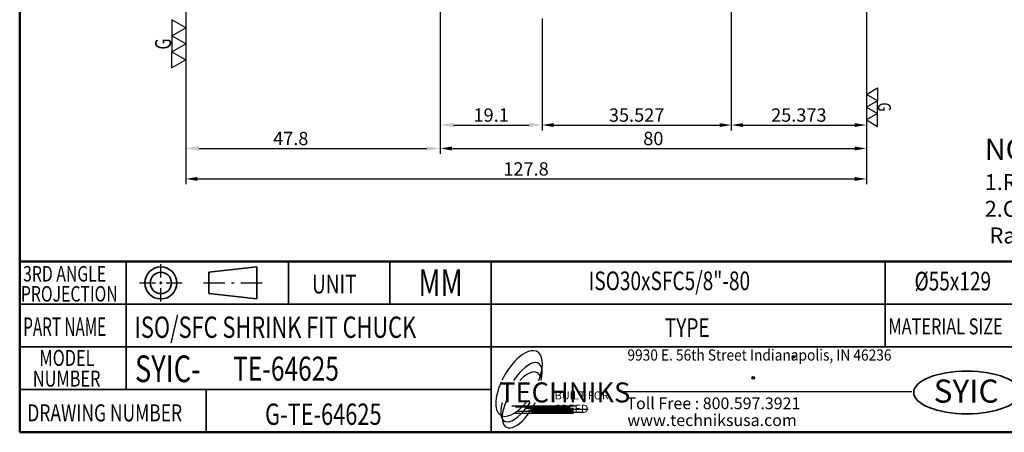
# Model space of a CAD drawing. Extents: x 1 to 279, y 5 to 195.
# Drawn here: x 1 to 186, y 5 to 83 of the extents above; entities that cross this region are included whole.
import ezdxf
from ezdxf.enums import TextEntityAlignment as Align

# ---------------------------------------------------------------- set-up
doc = ezdxf.new("R2010")
doc.units = 0
doc.header["$PDMODE"] = 3
doc.linetypes.add('CENTERJ', pattern=[12, 10, -1, 0, -1])
doc.linetypes.add('HIDDEN', pattern=[4, 3, -1])
doc.layers.get('DEFPOINTS').update_dxf_attribs({"linetype": 'CONTINUOUS', "lineweight": 18})
for name, color, linetype, lineweight in [('圖層2', 2, 'CONTINUOUS', 35), ('圖層3', 3, 'HIDDEN', 30), ('圖層4', 4, 'CONTINUOUS', 18), ('圖層5', 6, 'CENTERJ', 18), ('圖層6', 30, 'CONTINUOUS', 50), ('圖層7', 150, 'CONTINUOUS', 5)]:
    doc.layers.add(name, color=color, linetype=linetype, lineweight=lineweight)
doc.styles.add('CNS', font='romans.shx', dxfattribs={"width": 0.75, "bigfont": 'chineset.shx'})
doc.dimstyles.get("Standard").update_dxf_attribs({"dimtxt": 0.18, "dimasz": 0.18, "dimexe": 0.18, "dimexo": 0.0625, "dimgap": 0.09, "dimtad": 0, "dimtih": 1, "dimtoh": 1, "dimdec": 4, "dimzin": 0, "dimdsep": 46, "dimtxsty": 'Standard', "dimcen": 0.09, "dimadec": 0, "dimazin": 0, "dimtfac": 1, "dimtdec": 4, "dimtofl": 0, "dimtmove": 0, "dimatfit": 3, "dimfxl": 1, "dimtolj": 1, "dimtzin": 0, "dimarcsym": 0})

# ---------------------------------------------------------------- blocks, each defined once
blk = doc.blocks.new('*D60')
at = {"layer": 'DEFPOINTS', "color": 0, "lineweight": -3, "transparency": 16777216}
for p in [(80.12, 88.38), (99.22, 83.93), (99.22, 62.98)]:
    blk.add_point(p, dxfattribs=at)
at = {"layer": '圖層4', "lineweight": -2, "transparency": 16777216}
for p, q in [((80.12, 87.38), (80.12, 61.98)), ((99.22, 82.93), (99.22, 61.98)), ((82.62, 62.98), (96.72, 62.98))]:
    blk.add_line(p, q, dxfattribs=at)
at = {"layer": '圖層4', "lineweight": -3, "transparency": 16777216}
for points in [[(82.62, 63.39), (82.62, 62.56), (80.12, 62.98)], [(96.72, 63.39), (96.72, 62.56), (99.22, 62.98)]]:
    blk.add_solid(points, dxfattribs=at)
at = {"layer": '圖層4', "color": 3, "lineweight": -3, "transparency": 16777216, "insert": (89.67, 64.85), "char_height": 2.5, "attachment_point": 5, "style": 'CNS'}
blk.add_mtext('\\A1;19.1', dxfattribs=at)
blk = doc.blocks.new('*D61')
at = {"layer": 'DEFPOINTS', "color": 0, "lineweight": -3, "transparency": 16777216}
for p in [(32.32, 99.87), (80.12, 88.38), (80.12, 58.59)]:
    blk.add_point(p, dxfattribs=at)
at = {"layer": '圖層4', "lineweight": -2, "transparency": 16777216}
for p, q in [((32.32, 98.87), (32.32, 57.59)), ((80.12, 87.38), (80.12, 57.59)), ((34.82, 58.59), (77.62, 58.59))]:
    blk.add_line(p, q, dxfattribs=at)
at = {"layer": '圖層4', "lineweight": -3, "transparency": 16777216}
for points in [[(34.82, 59.01), (34.82, 58.17), (32.32, 58.59)], [(77.62, 59.01), (77.62, 58.17), (80.12, 58.59)]]:
    blk.add_solid(points, dxfattribs=at)
at = {"layer": '圖層4', "color": 3, "lineweight": -3, "transparency": 16777216, "insert": (52.05, 60.46), "char_height": 2.5, "attachment_point": 5, "style": 'CNS'}
blk.add_mtext('\\A1;47.8', dxfattribs=at)
blk = doc.blocks.new('*D68')
at = {"layer": 'DEFPOINTS', "color": 0, "lineweight": -3, "transparency": 16777216}
for p in [(160.12, 92.15), (80.12, 72.48), (160.12, 58.59)]:
    blk.add_point(p, dxfattribs=at)
at = {"layer": '圖層4', "lineweight": -2, "transparency": 16777216}
for p, q in [((160.12, 91.15), (160.12, 57.59)), ((80.12, 71.48), (80.12, 57.59)), ((82.32, 58.59), (157.92, 58.59))]:
    blk.add_line(p, q, dxfattribs=at)
at = {"layer": '圖層4', "lineweight": -3, "transparency": 16777216}
for points in [[(82.32, 58.96), (82.32, 58.22), (80.12, 58.59)], [(157.92, 58.96), (157.92, 58.22), (160.12, 58.59)]]:
    blk.add_solid(points, dxfattribs=at)
at = {"layer": '圖層4', "color": 3, "lineweight": -3, "transparency": 16777216, "insert": (120.12, 60.46), "char_height": 2.5, "attachment_point": 5, "style": 'CNS'}
blk.add_mtext('\\A1;80', dxfattribs=at)
blk = doc.blocks.new('*D69')
at = {"layer": 'DEFPOINTS', "color": 0, "lineweight": -3, "transparency": 16777216}
for p in [(32.32, 78.23), (160.12, 75.62), (160.12, 52.88)]:
    blk.add_point(p, dxfattribs=at)
at = {"layer": '圖層4', "lineweight": -2, "transparency": 16777216}
for p, q in [((32.32, 77.23), (32.32, 51.88)), ((160.12, 74.62), (160.12, 51.88)), ((34.52, 52.88), (157.92, 52.88))]:
    blk.add_line(p, q, dxfattribs=at)
at = {"layer": '圖層4', "lineweight": -3, "transparency": 16777216}
for points in [[(34.52, 53.25), (34.52, 52.51), (32.32, 52.88)], [(157.92, 53.25), (157.92, 52.51), (160.12, 52.88)]]:
    blk.add_solid(points, dxfattribs=at)
at = {"layer": '圖層4', "color": 3, "lineweight": -3, "transparency": 16777216, "insert": (96.22, 54.75), "char_height": 2.5, "attachment_point": 5, "style": 'CNS'}
blk.add_mtext('\\A1;127.8', dxfattribs=at)
blk = doc.blocks.new('*D70')
at = {"layer": 'DEFPOINTS', "color": 0, "lineweight": -3, "transparency": 16777216}
for p in [(160.12, 94.65), (134.75, 91.74), (160.12, 62.98)]:
    blk.add_point(p, dxfattribs=at)
at = {"layer": '圖層4', "lineweight": -2, "transparency": 16777216}
for p, q in [((160.12, 93.65), (160.12, 61.98)), ((134.75, 90.74), (134.75, 61.98)), ((136.95, 62.98), (157.92, 62.98))]:
    blk.add_line(p, q, dxfattribs=at)
at = {"layer": '圖層4', "lineweight": -3, "transparency": 16777216}
for points in [[(136.95, 63.34), (136.95, 62.61), (134.75, 62.98)], [(157.92, 63.34), (157.92, 62.61), (160.12, 62.98)]]:
    blk.add_solid(points, dxfattribs=at)
at = {"layer": '圖層4', "color": 3, "lineweight": -3, "transparency": 16777216, "insert": (147.44, 64.85), "char_height": 2.5, "attachment_point": 5, "style": 'CNS'}
blk.add_mtext('\\A1;25.373', dxfattribs=at)
blk = doc.blocks.new('*D52')
at = {"layer": 'DEFPOINTS', "color": 0, "lineweight": -3, "transparency": 16777216}
for p in [(134.75, 91.74), (99.22, 82.93), (134.75, 62.98)]:
    blk.add_point(p, dxfattribs=at)
at = {"layer": '圖層4', "lineweight": -2, "transparency": 16777216}
for p, q in [((134.75, 90.74), (134.75, 61.98)), ((99.22, 81.93), (99.22, 61.98)), ((101.42, 62.98), (132.55, 62.98))]:
    blk.add_line(p, q, dxfattribs=at)
at = {"layer": '圖層4', "lineweight": -3, "transparency": 16777216}
for points in [[(101.42, 63.34), (101.42, 62.61), (99.22, 62.98)], [(132.55, 63.34), (132.55, 62.61), (134.75, 62.98)]]:
    blk.add_solid(points, dxfattribs=at)
at = {"layer": '圖層4', "color": 3, "lineweight": -3, "transparency": 16777216, "insert": (116.99, 64.85), "char_height": 2.5, "attachment_point": 5, "style": 'CNS'}
blk.add_mtext('\\A1;35.527', dxfattribs=at)

msp = doc.modelspace()

# ---------------------------------------------------------------- hatches: boundary and pattern name
at = {"layer": '圖層2', "lineweight": -3}
for points in [[(146.4328, 19.757, 1), (146.4328, 19.257, 1)], [(139.1434, 15.5909, 1), (138.6434, 15.5909, 1)]]:
    msp.add_hatch(color=256, dxfattribs=at).paths.add_polyline_path(points)

# ---------------------------------------------------------------- linework, layer by layer
at = {"layer": '圖層2'}
for p, q in [((21.1526, 37.3717), (21.1526, 13.3717)), ((51.6526, 37.3717), (51.6526, 29.3717)), ((70.6526, 37.3717), (70.6526, 29.3717)), ((89.6526, 37.3717), (89.6526, 5.3717)), ((163.6526, 37.3717), (163.6526, 21.3717)), ((36.6526, 35.3717), (45.6526, 36.3717)), ((36.6526, 33.3717), (36.6526, 35.3717)), ((45.6526, 36.3717), (45.6526, 30.3717)), ((36.6526, 33.3717), (36.6526, 31.3717)), ((36.6526, 31.3717), (45.6526, 30.3717)), ((279.1526, 29.3717), (1.1526, 29.3717)), ((1.1526, 21.3717), (279.1526, 21.3717)), ((89.6526, 13.3717), (1.1526, 13.3717)), ((36.1526, 13.3717), (44.1526, 13.3717)), ((36.1526, 5.3717), (36.1526, 13.3717))]:
    msp.add_line(p, q, dxfattribs=at)
for radius in [3, 2]:
    msp.add_circle((27.6526, 33.3717), radius, dxfattribs=at)
at = {"layer": '圖層2', "lineweight": -3}
for centre in [(146.4328, 19.507), (138.8934, 15.5909)]:
    msp.add_circle(centre, 0.25, dxfattribs=at)
for start_param, end_param in [(1.92229717, 4.87417745), (4.92507278, 7.48825261)]:
    msp.add_ellipse((94.9161, 14.5164), major_axis=(-3.4375, -5.9539), ratio=0.45454545, start_param=start_param, end_param=end_param, dxfattribs=at)
at = {"layer": '圖層2'}
msp.add_ellipse((179.0083, 12.839), major_axis=(10, 0), ratio=0.4, dxfattribs=at)
at = {"layer": '圖層3', "linetype": 'Continuous', "lineweight": -3}
for centre, start_param, end_param in [((95.4446, 12.8814), 8.49166657, 10.81181151), ((95.2571, 12.8814), 5.29868529, 7.72160748)]:
    msp.add_ellipse(centre, major_axis=(-3.125, -5.4127), ratio=0.4, start_param=start_param, end_param=end_param, dxfattribs=at)
at = {"layer": '圖層4', "lineweight": -3}
msp.add_line((114.0779, 13.0253), (168.6761, 13.0253), dxfattribs=at)
for points in [[(29.7236, 76.7269), (32.3217, 78.2269), (29.7236, 79.7269), (32.3217, 81.2269), (29.7236, 82.7269), (29.7236, 79.7269), (29.7236, 76.7269), (32.3217, 75.2269), (29.7236, 73.7269)], [(162.2001, 67.536), (160.1217, 66.336), (162.2001, 65.136), (160.1217, 63.936), (162.2001, 62.736), (162.2001, 65.136), (162.2001, 67.536), (160.1217, 68.736), (162.2001, 69.936)]]:
    msp.add_lwpolyline(points, close=True, dxfattribs=at)
for centre, start_param, end_param in [((95.5766, 11.6636), 8.98321015, 10.49465925), ((95.2859, 11.2295), 4.86992702, 8.04516986)]:
    msp.add_ellipse(centre, major_axis=(-2.8125, -4.8714), ratio=0.44444444, start_param=start_param, end_param=end_param, dxfattribs=at)
at = {"layer": '圖層5', "lineweight": -3}
for p, q in [((27.6526, 34.3717), (27.6526, 36.8717)), ((23.6526, 33.3717), (26.6526, 33.3717)), ((27.4026, 33.3717), (27.9026, 33.3717)), ((27.6526, 33.1217), (27.6526, 33.6217)), ((28.6526, 33.3717), (31.6526, 33.3717)), ((35.6526, 33.3717), (39.6526, 33.3717)), ((40.9026, 33.3717), (41.4026, 33.3717)), ((42.6526, 33.3717), (46.6526, 33.3717)), ((27.6526, 29.8717), (27.6526, 32.3717))]:
    msp.add_line(p, q, dxfattribs=at)
at = {"layer": '圖層6'}
for p, q in [((1.1526, 195.3717), (1.1526, 5.3717)), ((1.1526, 37.3717), (279.1526, 37.3717)), ((1.1526, 5.3717), (279.1526, 5.3717))]:
    msp.add_line(p, q, dxfattribs=at)
at = {"layer": '圖層7', "lineweight": -3}
for p, q in [((93.5295, 10.3562), (105.7048, 10.3562)), ((94.2275, 10.1399), (104.5225, 10.1399)), ((94.7715, 9.3342), (105.1118, 9.3342)), ((96.0473, 9.9239), (105.1071, 9.9239)), ((96.6675, 9.5413), (105.1102, 9.5413)), ((97.2891, 9.7253), (107.8745, 9.7253)), ((94.1314, 8.9314), (105.1148, 8.9314)), ((97.2646, 9.1501), (106.9881, 9.1501))]:
    msp.add_line(p, q, dxfattribs=at)

# ---------------------------------------------------------------- texts
at = {"layer": '圖層2', "lineweight": -3, "style": 'CNS'}
for s, height, width, p in [('3RD ANGLE', 2.9, 0.75, (1.7898, 33.6422)), ('ISO30xSFC5/8"-80', 3.5, 0.75, (108.0001, 32.0179)), ('UNIT', 3.5, 0.75, (56.0327, 31.3978)), ('PROJECTION', 2.9, 0.75, (1.3753, 29.8805)), ('PART NAME', 3.5, 0.6, (1.8228, 23.4008)), ('ISO/SFC SHRINK FIT CHUCK', 4, 0.75, (22.7132, 23.0765)), ('TYPE', 3.5, 0.75, (122.2834, 23.2549)), ('MATERIAL SIZE', 3, 0.75, (164.2573, 23.7296)), ('MODEL', 3, 0.75, (4.8516, 17.8172)), ('TE-64625', 4.5, 0.75, (41.245, 15.0575)), ('NUMBER', 3, 0.75, (3.6186, 13.9368)), ('DRAWING NUMBER', 3.2, 0.75, (2.5885, 7.4116)), ('G-TE-64625', 4, 0.75, (47.2173, 6.7625))]:
    msp.add_text(s, height=height, dxfattribs=dict(at, width=width)).set_placement(p)
at = {"layer": '圖層2', "style": 'CNS', "width": 0.75}
for s, height, p in [('MM', 5, (76.0172, 30.8998)), ('%%C55x129', 3.5, (169.1604, 31.9612)), ('SYIC-', 5, (22.8068, 14.781))]:
    msp.add_text(s, height=height, dxfattribs=at).set_placement(p)
at = {"layer": '圖層2', "color": 2, "lineweight": -3, "insert": (91.1762, 14.719), "char_height": 3.75, "attachment_point": 1, "style": 'CNS'}
msp.add_mtext('{\\Fitalict.shx;TECHNIKS }', dxfattribs=at)
at = {"layer": '圖層3', "style": 'CNS', "width": 0.9}
msp.add_text('9930 E. 56th Street Indianapolis, IN 46236', height=2.1, dxfattribs=at).set_placement((115.2605, 18.8111))
at = {"layer": '圖層3', "style": 'CNS'}
for s, p in [('Toll Free : 800.597.3921', (115.08, 9.6986)), ('www.techniksusa.com', (115.2461, 6.5443))]:
    msp.add_text(s, height=2.2, dxfattribs=at).set_placement(p)
at = {"layer": '圖層3', "linetype": 'ByBlock', "lineweight": -3, "insert": (182.3325, 60.4436), "char_height": 4, "attachment_point": 1, "style": 'CNS'}
msp.add_mtext('{\\f標楷體|b0|i0|c136|p49;NOTE:\\P\\Fromans.shx,chineset.shx;\\H0.75x;1.Remove-Burr & Sharp Edge.\\P2.C0.5mm Chamfer , R0.5mm Fillet \\P Radius Unless Specify On The Drawing.}', dxfattribs=at)
at = {"layer": '圖層3', "lineweight": -3, "insert": (101.6026, 13.0253), "char_height": 1.5, "attachment_point": 1, "style": 'CNS'}
msp.add_mtext('{\\fTechnic|b0|i0|c2|p2;BUILT FOR SPEED\\Fitalict.shx;\\H2.727x; }', dxfattribs=at)
at = {"layer": '圖層4', "lineweight": -3, "style": 'CNS', "width": 0.75}
for height, rotation, p in [(3, 90, (29.5692, 77.1309)), (2.4, 270, (162.3237, 67.2128))]:
    msp.add_text('G', height=height, rotation=rotation, dxfattribs=at).set_placement(p)
at = {"layer": '圖層6', "style": 'CNS'}
msp.add_text('SYIC', height=4, dxfattribs=at).set_placement((172.76, 10.9228), (184.9505, 10.9228), align=Align.ALIGNED)

# ---------------------------------------------------------------- dimensions: what is measured, and where the dimension line sits
at = {"layer": '圖層4', "lineweight": -3}
dim = msp.add_linear_dim(base=(80.1217, 58.5884), p1=(32.3217, 99.8655), p2=(80.1217, 88.3792), dimstyle='Standard', override={"dimtxt": 2.5, "dimasz": 2.5, "dimexe": 1, "dimexo": 1, "dimgap": 0.625, "dimtad": 1, "dimtih": 0, "dimtoh": 0, "dimdec": 3, "dimzin": 8, "dimtxsty": 'CNS', "dimcen": 0, "dimclrd": 256, "dimclre": 256, "dimclrt": 3, "dimazin": 2, "dimtp": -0.15, "dimtm": 0.2, "dimtfac": 0.6, "dimtdec": 3, "dimtzin": 8}, dxfattribs=at)
dim.commit()
dim.dimension.update_dxf_attribs({"geometry": '*D61', "text_midpoint": (52.0467, 58.5884), "dimtype": 160})
for base, p1, p2, override, picture, middle in [((160.1217, 62.9762), (134.7484, 91.735), (160.1217, 94.6507), {"dimtxt": 2.5, "dimasz": 2.2, "dimexe": 1, "dimexo": 1, "dimgap": 0.625, "dimtad": 1, "dimdec": 3, "dimzin": 8, "dimtxsty": 'CNS', "dimcen": 0, "dimclrd": 256, "dimclre": 256, "dimclrt": 3, "dimadec": 2, "dimazin": 2, "dimtm": 0.25, "dimtfac": 0.6, "dimtdec": 3, "dimtmove": 2, "dimtzin": 8}, '*D70', (147.4351, 64.8512)), ((160.1217, 58.5884), (80.1217, 72.4838), (160.1217, 92.1462), {"dimtxt": 2.5, "dimasz": 2.2, "dimexe": 1, "dimexo": 1, "dimgap": 0.625, "dimtad": 1, "dimdec": 3, "dimzin": 8, "dimtxsty": 'CNS', "dimcen": 0, "dimclrd": 256, "dimclre": 256, "dimclrt": 3, "dimadec": 2, "dimazin": 2, "dimtm": 0.25, "dimtfac": 0.6, "dimtdec": 3, "dimtmove": 2, "dimtzin": 8}, '*D68', (120.1217, 60.4634)), ((134.7484, 62.9762), (99.2217, 82.9319), (134.7484, 91.735), {"dimtxt": 2.5, "dimasz": 2.2, "dimexe": 1, "dimexo": 1, "dimgap": 0.625, "dimtad": 1, "dimdec": 3, "dimzin": 8, "dimtxsty": 'CNS', "dimcen": 0, "dimclrd": 256, "dimclre": 256, "dimclrt": 3, "dimadec": 2, "dimazin": 2, "dimtm": 0.25, "dimtfac": 0.6, "dimtdec": 3, "dimtmove": 2, "dimtzin": 8}, '*D52', (116.9851, 64.8512)), ((99.2217, 62.9762), (80.1217, 88.3792), (99.2217, 83.9319), {"dimtxt": 2.5, "dimasz": 2.5, "dimexe": 1, "dimexo": 1, "dimgap": 0.625, "dimtad": 1, "dimtih": 0, "dimtoh": 0, "dimdec": 3, "dimzin": 8, "dimtxsty": 'CNS', "dimcen": 0, "dimclrd": 256, "dimclre": 256, "dimclrt": 3, "dimazin": 2, "dimtp": -0.15, "dimtm": 0.2, "dimtfac": 0.6, "dimtdec": 3, "dimtzin": 8}, '*D60', (89.6717, 64.8512)), ((160.1217, 52.8794), (32.3217, 78.2269), (160.1217, 75.6195), {"dimtxt": 2.5, "dimasz": 2.2, "dimexe": 1, "dimexo": 1, "dimgap": 0.625, "dimtad": 1, "dimdec": 3, "dimzin": 8, "dimtxsty": 'CNS', "dimcen": 0, "dimclrd": 256, "dimclre": 256, "dimclrt": 3, "dimadec": 2, "dimazin": 2, "dimtm": 0.25, "dimtfac": 0.6, "dimtdec": 3, "dimtmove": 2, "dimtzin": 8}, '*D69', (96.2217, 54.7544))]:
    dim = msp.add_linear_dim(base=base, p1=p1, p2=p2, dimstyle='Standard', override=override, dxfattribs=at)
    dim.commit()
    dim.dimension.update_dxf_attribs({"geometry": picture, "text_midpoint": middle})

doc.saveas('drawing.dxf')
